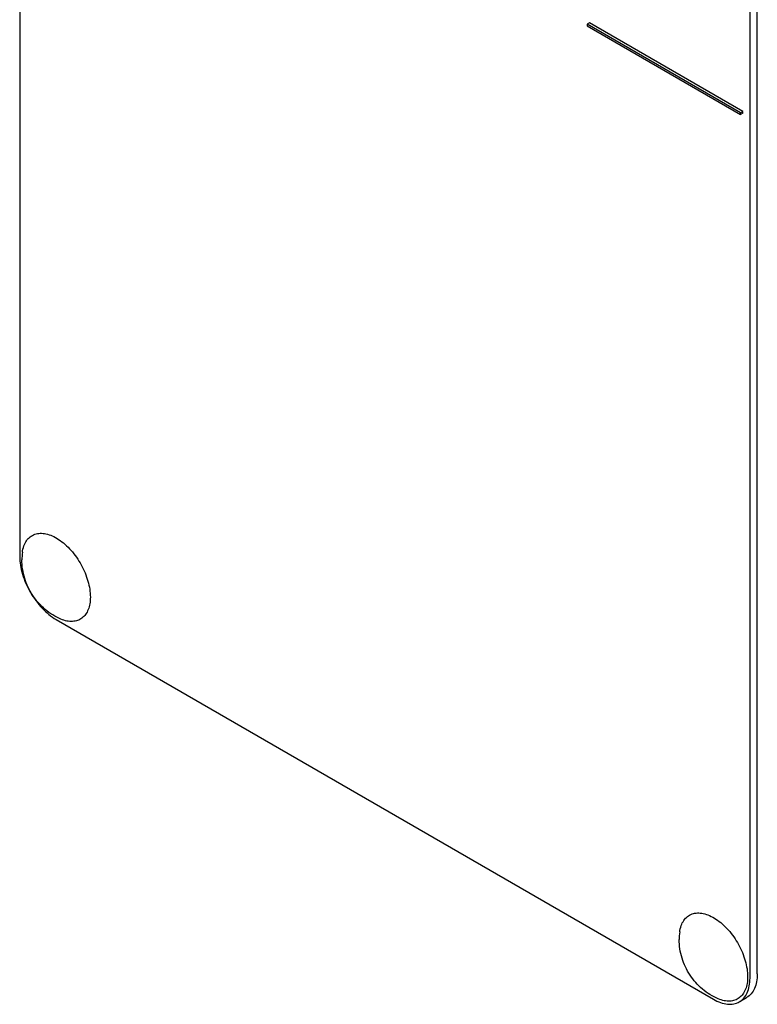
# Model space of a CAD drawing. Units: millimetres. Extents: x 0 to 6269, y -4 to 4433.
# Drawn here: x 4534 to 4606, y 2529 to 2625 of the extents above; entities that cross this region are included whole.
import ezdxf

# ---------------------------------------------------------------- set-up
doc = ezdxf.new("R2010")
doc.units = ezdxf.units.MM
doc.header["$LTSCALE"] = 344.776119
doc.layers.get('0').update_dxf_attribs({"linetype": 'CONTINUOUS'})

msp = doc.modelspace()

# ---------------------------------------------------------------- linework, layer by layer
at = {"color": 7, "linetype": 'Continuous'}
for p, q in [((4534.487, 2695.128), (4534.487, 2572.653)), ((4605.197, 2531.829), (4605.197, 2646.334)), ((4605.905, 2532.237), (4605.905, 2645.048)), ((4589.641, 2624.257), (4589.429, 2624.134)), ((4589.429, 2624.134), (4589.429, 2623.971)), ((4604.278, 2615.561), (4589.429, 2624.134)), ((4604.49, 2615.684), (4589.641, 2624.257)), ((4589.429, 2623.971), (4604.278, 2615.398)), ((4604.49, 2615.684), (4604.278, 2615.561)), ((4604.278, 2615.398), (4604.278, 2615.561)), ((4604.49, 2615.52), (4604.278, 2615.398)), ((4604.49, 2615.52), (4604.49, 2615.684)), ((4538.022, 2566.529), (4601.662, 2529.787)), ((4604.162, 2529.54), (4604.869, 2529.948))]:
    msp.add_line(p, q, dxfattribs=at)
for centre in [(4540.373, 2572.296), (4604.012, 2535.555)]:
    msp.add_arc(centre, 5.672, 172.49041, 180.01696, dxfattribs=at)
for points, knots in [([(4534.749, 2573.038), (4534.777, 2573.245), (4534.864, 2573.637), (4535.116, 2574.157), (4535.48, 2574.556), (4535.941, 2574.809), (4536.476, 2574.904), (4537.057, 2574.843), (4537.666, 2574.635), (4538.283, 2574.288), (4538.89, 2573.817), (4539.672, 2573.029), (4540.491, 2571.85), (4541.143, 2570.308), (4541.328, 2569.219), (4541.328, 2568.703)], [0, 0, 0, 0, 0.055904, 0.106194, 0.152484, 0.197428, 0.244098, 0.295037, 0.351714, 0.414521, 0.483007, 0.556118, 0.709909, 0.862352, 1, 1, 1, 1]), ([(4534.487, 2572.653), (4534.487, 2572.073), (4534.704, 2570.851), (4535.462, 2569.133), (4536.57, 2567.618), (4537.52, 2566.819), (4538.022, 2566.529)], [0, 0, 0, 0, 0.237219, 0.500001, 0.762782, 1, 1, 1, 1]), ([(4538.486, 2566.564), (4537.931, 2566.794), (4537.146, 2567.28), (4536.285, 2568.13), (4535.549, 2569.096), (4534.892, 2570.479), (4534.7, 2571.692), (4534.7, 2572.295)], [0, 0, 0, 0, 0.249076, 0.374338, 0.499925, 0.75056, 1, 1, 1, 1]), ([(4541.328, 2568.703), (4541.328, 2568.486), (4541.298, 2568.072), (4541.146, 2567.498), (4540.891, 2567.017), (4540.537, 2566.65), (4540.096, 2566.415), (4539.589, 2566.322), (4539.038, 2566.371), (4538.672, 2566.488), (4538.486, 2566.564)], [0, 0, 0, 0, 0.148138, 0.282054, 0.403297, 0.515783, 0.625563, 0.739455, 0.863133, 1, 1, 1, 1]), ([(4598.389, 2536.296), (4598.416, 2536.504), (4598.504, 2536.895), (4598.756, 2537.415), (4599.119, 2537.814), (4599.581, 2538.067), (4600.116, 2538.162), (4600.697, 2538.102), (4601.305, 2537.893), (4601.923, 2537.547), (4602.53, 2537.075), (4603.312, 2536.287), (4604.131, 2535.109), (4604.783, 2533.566), (4604.968, 2532.478), (4604.968, 2531.961)], [0, 0, 0, 0, 0.055904, 0.106194, 0.152484, 0.197428, 0.244098, 0.295037, 0.351714, 0.414521, 0.483007, 0.556118, 0.709909, 0.862352, 1, 1, 1, 1]), ([(4602.126, 2529.823), (4601.571, 2530.052), (4600.786, 2530.539), (4599.925, 2531.388), (4599.189, 2532.355), (4598.532, 2533.737), (4598.34, 2534.951), (4598.34, 2535.553)], [0, 0, 0, 0, 0.249076, 0.374338, 0.499925, 0.75056, 1, 1, 1, 1]), ([(4604.968, 2531.961), (4604.968, 2531.745), (4604.937, 2531.331), (4604.786, 2530.756), (4604.531, 2530.276), (4604.177, 2529.908), (4603.736, 2529.673), (4603.228, 2529.581), (4602.677, 2529.63), (4602.311, 2529.746), (4602.126, 2529.823)], [0, 0, 0, 0, 0.148138, 0.282054, 0.403297, 0.515783, 0.625563, 0.739455, 0.863133, 1, 1, 1, 1]), ([(4604.162, 2529.54), (4604.327, 2529.635), (4604.636, 2529.894), (4604.964, 2530.432), (4605.159, 2531.094), (4605.197, 2531.575), (4605.197, 2531.829)], [0, 0, 0, 0, 0.217773, 0.450952, 0.710201, 1, 1, 1, 1]), ([(4605.905, 2532.237), (4605.905, 2531.984), (4605.866, 2531.502), (4605.671, 2530.84), (4605.343, 2530.303), (4605.034, 2530.043), (4604.869, 2529.948)], [0, 0, 0, 0, 0.289799, 0.549048, 0.782227, 1, 1, 1, 1]), ([(4601.662, 2529.787), (4601.881, 2529.661), (4602.318, 2529.453), (4602.989, 2529.291), (4603.618, 2529.307), (4603.997, 2529.445), (4604.162, 2529.54)], [0, 0, 0, 0, 0.289798, 0.549047, 0.782226, 1, 1, 1, 1])]:
    msp.add_open_spline(points, degree=3, knots=knots, dxfattribs=at)

doc.saveas('drawing.dxf')
